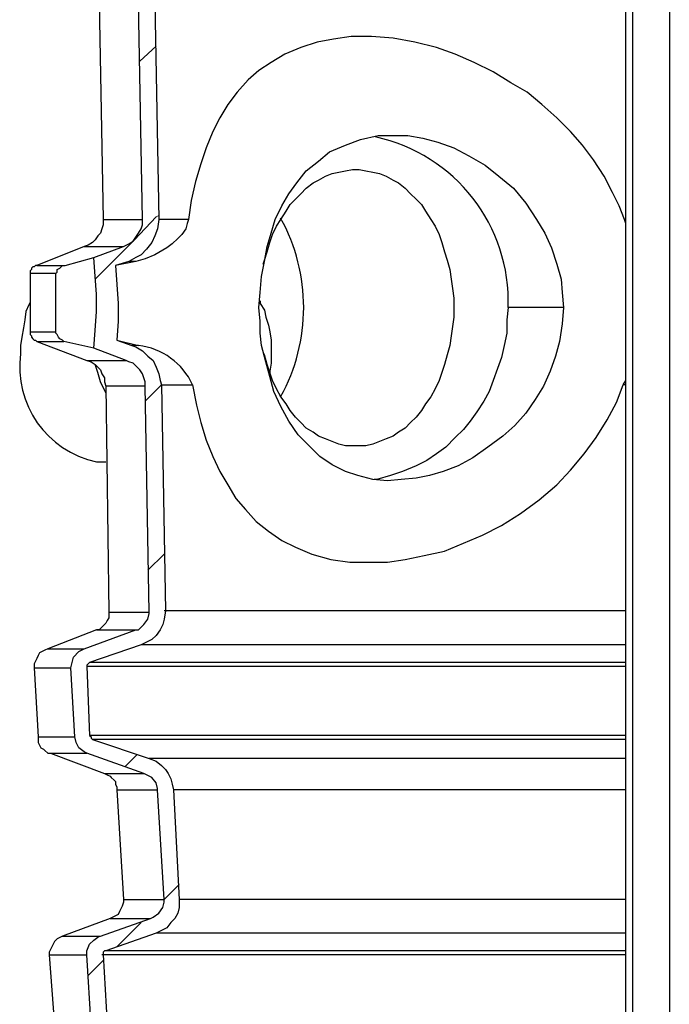
# Model space of a CAD drawing. Units: millimetres. Extents: x 2760.4 to 2776.5, y 1455.3 to 1466.6.
# Drawn here: x 2768.8 to 2769.5, y 1457.9 to 1458.9 of the extents above; entities that cross this region are included whole.
import ezdxf

# ---------------------------------------------------------------- set-up
doc = ezdxf.new("R2010")
doc.units = ezdxf.units.MM
doc.layers.add('PDF_Geometry', color=7, linetype='Continuous')

msp = doc.modelspace()

# ---------------------------------------------------------------- linework, layer by layer
at = {"layer": 'PDF_Geometry', "lineweight": 25}
for points in [[(2769.4317, 1457.753), (2769.4317, 1460.8252), (2769.4331, 1460.8252), (2769.4345, 1460.8252), (2769.4359, 1460.8252), (2769.4373, 1460.8252), (2769.4387, 1460.8252), (2769.4762, 1460.8252), (2769.4762, 1457.7391)], [(2769.4387, 1457.753), (2769.4387, 1460.8252)], [(2768.8831, 1457.8446), (2768.8789, 1457.9169), (2768.8789, 1457.921), (2768.8817, 1457.928), (2768.8859, 1457.9321), (2768.8914, 1457.9363), (2768.8928, 1457.9363), (2768.9442, 1457.9544), (2768.947, 1457.9558), (2768.9526, 1457.9599), (2768.9567, 1457.9655), (2768.9581, 1457.971), (2768.9581, 1457.9738), (2768.9512, 1458.0863), (2768.9512, 1458.0877), (2768.9498, 1458.0933), (2768.9456, 1458.0988), (2768.9401, 1458.1016), (2768.9373, 1458.103), (2768.8789, 1458.1238), (2768.8762, 1458.1252), (2768.8706, 1458.1294), (2768.8678, 1458.1349), (2768.8664, 1458.1405), (2768.8623, 1458.2113), (2768.8637, 1458.2169), (2768.8651, 1458.2224), (2768.8706, 1458.228), (2768.8762, 1458.2308), (2768.9289, 1458.2502), (2768.9317, 1458.2502), (2768.9373, 1458.2558), (2768.9414, 1458.2613), (2768.9428, 1458.2669), (2768.9428, 1458.2683), (2768.9387, 1458.5002), (2768.9387, 1458.5044), (2768.9373, 1458.5085), (2768.9359, 1458.5127), (2768.9331, 1458.5169), (2768.9303, 1458.5196), (2768.9262, 1458.5238), (2768.922, 1458.5252), (2768.9192, 1458.5266), (2768.8859, 1458.5391), (2768.8873, 1458.5571), (2768.8887, 1458.5766), (2768.8887, 1458.5946), (2768.8873, 1458.6127), (2768.8859, 1458.6321), (2768.9164, 1458.6433), (2768.922, 1458.646), (2768.9262, 1458.6488), (2768.9289, 1458.653), (2768.9317, 1458.6571), (2768.9345, 1458.6613), (2768.9359, 1458.6655), (2768.9359, 1458.671), (2768.9317, 1458.8933)], [(2768.9484, 1458.8933), (2768.9526, 1458.671), (2768.9512, 1458.6613), (2768.9484, 1458.6544), (2768.9456, 1458.6474), (2768.9401, 1458.6405), (2768.9345, 1458.6349), (2768.9289, 1458.6321), (2768.922, 1458.628), (2768.9081, 1458.6238), (2768.9095, 1458.6044), (2768.9109, 1458.5849), (2768.9109, 1458.5669), (2768.9095, 1458.5474), (2768.9248, 1458.5419), (2768.9289, 1458.5405), (2768.9359, 1458.5363), (2768.9414, 1458.5308), (2768.947, 1458.5266), (2768.9498, 1458.5196), (2768.9526, 1458.5127), (2768.9539, 1458.5058), (2768.9553, 1458.5016), (2768.9595, 1458.2696), (2768.9581, 1458.2613), (2768.9567, 1458.2558), (2768.9539, 1458.2502), (2768.9498, 1458.2446), (2768.9456, 1458.2405), (2768.9401, 1458.2377), (2768.9345, 1458.2349), (2768.8817, 1458.2169), (2768.8803, 1458.2155), (2768.8789, 1458.2141), (2768.8789, 1458.2127), (2768.8817, 1458.1419), (2768.8831, 1458.1405), (2768.8831, 1458.1391), (2768.8845, 1458.1377), (2768.9428, 1458.1183), (2768.9498, 1458.1155), (2768.9553, 1458.1113), (2768.9595, 1458.1071), (2768.9623, 1458.103), (2768.9651, 1458.0974), (2768.9664, 1458.0919), (2768.9678, 1458.0863), (2768.9734, 1457.9738), (2768.9734, 1457.9655), (2768.972, 1457.9599), (2768.9692, 1457.9544), (2768.9651, 1457.9502), (2768.9609, 1457.9446), (2768.9553, 1457.9419), (2768.9498, 1457.9391), (2768.8984, 1457.921), (2768.897, 1457.921), (2768.8956, 1457.9196), (2768.8956, 1457.9183), (2768.8956, 1457.9169), (2768.8998, 1457.846)], [(2768.8914, 1458.8933), (2768.8956, 1458.671), (2768.897, 1458.671), (2768.8998, 1458.671), (2768.9026, 1458.671), (2768.9067, 1458.671), (2768.9109, 1458.671), (2768.9164, 1458.671), (2768.922, 1458.671), (2768.9289, 1458.671), (2768.9359, 1458.671)], [(2769.4317, 1458.6669), (2769.4303, 1458.671), (2769.4248, 1458.6849), (2769.4178, 1458.6988), (2769.4095, 1458.7155), (2769.3984, 1458.7321), (2769.3873, 1458.7474), (2769.3748, 1458.7613), (2769.3609, 1458.7752), (2769.3456, 1458.7891), (2769.3303, 1458.8016), (2769.3137, 1458.8113), (2769.2956, 1458.8224), (2769.2762, 1458.8321), (2769.2567, 1458.8405), (2769.2373, 1458.8474), (2769.2151, 1458.853), (2769.1928, 1458.8571), (2769.1706, 1458.8585), (2769.1498, 1458.8585), (2769.1317, 1458.8558), (2769.1151, 1458.853), (2769.0984, 1458.8474), (2769.0817, 1458.8405), (2769.0678, 1458.8321), (2769.0553, 1458.8238), (2769.0442, 1458.8141), (2769.0331, 1458.8016), (2769.0234, 1458.7891), (2769.0151, 1458.7752), (2769.0081, 1458.7613), (2769.0012, 1458.7446), (2768.9956, 1458.728), (2768.9901, 1458.7099), (2768.9859, 1458.6905), (2768.9831, 1458.671), (2768.9817, 1458.6669), (2768.9803, 1458.6613), (2768.9762, 1458.6558), (2768.972, 1458.6516), (2768.9664, 1458.646), (2768.9609, 1458.6419), (2768.9484, 1458.6349), (2768.9387, 1458.6308), (2768.9289, 1458.628), (2768.9081, 1458.6238)], [(2769.0595, 1458.6252), (2769.0609, 1458.6294), (2769.0637, 1458.6377), (2769.0664, 1458.6474), (2769.0692, 1458.6558), (2769.0734, 1458.6641), (2769.0776, 1458.671), (2769.0831, 1458.6794), (2769.0873, 1458.6863), (2769.0928, 1458.6919), (2769.0984, 1458.6974), (2769.1039, 1458.703), (2769.1109, 1458.7085), (2769.1164, 1458.7113), (2769.1234, 1458.7155), (2769.1303, 1458.7183), (2769.1373, 1458.7196), (2769.1442, 1458.721), (2769.1512, 1458.7224), (2769.1581, 1458.7224), (2769.1651, 1458.721), (2769.172, 1458.7196), (2769.1789, 1458.7183), (2769.1859, 1458.7155), (2769.1928, 1458.7113), (2769.1984, 1458.7085), (2769.2053, 1458.703), (2769.2109, 1458.6974), (2769.2164, 1458.6919), (2769.222, 1458.6863), (2769.2262, 1458.6794), (2769.2317, 1458.671), (2769.2359, 1458.6641), (2769.2401, 1458.6558), (2769.2428, 1458.6474), (2769.2456, 1458.6377), (2769.2484, 1458.6294), (2769.2512, 1458.6196), (2769.2526, 1458.6099), (2769.2539, 1458.6002), (2769.2553, 1458.5905), (2769.2553, 1458.5808), (2769.2553, 1458.571), (2769.2539, 1458.5613), (2769.2526, 1458.5516), (2769.2512, 1458.5419), (2769.2484, 1458.5321), (2769.2456, 1458.5224), (2769.2428, 1458.5141), (2769.2401, 1458.5058), (2769.2359, 1458.4974), (2769.2317, 1458.4891), (2769.2262, 1458.4821), (2769.222, 1458.4752), (2769.2164, 1458.4683), (2769.2109, 1458.4627), (2769.2053, 1458.4571), (2769.1984, 1458.453), (2769.1928, 1458.4488), (2769.1859, 1458.446), (2769.1789, 1458.4433), (2769.172, 1458.4405), (2769.1651, 1458.4391), (2769.1581, 1458.4391), (2769.1512, 1458.4391), (2769.1442, 1458.4391), (2769.1373, 1458.4405), (2769.1303, 1458.4433), (2769.1234, 1458.446), (2769.1164, 1458.4488), (2769.1109, 1458.453), (2769.1039, 1458.4571), (2769.0984, 1458.4627), (2769.0928, 1458.4683), (2769.0873, 1458.4752), (2769.0831, 1458.4821), (2769.0776, 1458.4891), (2769.0734, 1458.4974), (2769.0692, 1458.5058), (2769.0664, 1458.5141), (2769.0637, 1458.5224), (2769.0609, 1458.5321), (2769.0595, 1458.5349)], [(2768.8956, 1458.671), (2768.8956, 1458.6655), (2768.8942, 1458.6613), (2768.8928, 1458.6571), (2768.8901, 1458.6544), (2768.8873, 1458.6502), (2768.8845, 1458.6474), (2768.8803, 1458.6446), (2768.8762, 1458.6433), (2768.8276, 1458.6238), (2768.8262, 1458.6238), (2768.8248, 1458.6224), (2768.8234, 1458.6224), (2768.822, 1458.621), (2768.822, 1458.6196), (2768.8206, 1458.6183), (2768.8206, 1458.6169), (2768.8206, 1458.6155)], [(2768.9831, 1458.671), (2768.9734, 1458.671), (2768.9651, 1458.671), (2768.9567, 1458.671), (2768.9526, 1458.671)], [(2769.4317, 1458.671), (2769.4303, 1458.671)], [(2768.8762, 1458.6433), (2768.8776, 1458.6433), (2768.8789, 1458.6433), (2768.8817, 1458.6433), (2768.8845, 1458.6433), (2768.8873, 1458.6433), (2768.8914, 1458.6433), (2768.897, 1458.6433), (2768.9026, 1458.6433), (2768.9095, 1458.6433), (2768.9164, 1458.6433)], [(2768.847, 1458.6155), (2768.8484, 1458.6169), (2768.8484, 1458.6196), (2768.8512, 1458.621), (2768.8539, 1458.6238), (2768.8567, 1458.6238), (2768.8859, 1458.6321)], [(2768.9289, 1458.628), (2768.922, 1458.628)], [(2768.8276, 1458.6238), (2768.8289, 1458.6238), (2768.8303, 1458.6238), (2768.8331, 1458.6238), (2768.8359, 1458.6238), (2768.8401, 1458.6238), (2768.8442, 1458.6238), (2768.8498, 1458.6238), (2768.8567, 1458.6238)], [(2768.8859, 1458.5391), (2768.8553, 1458.546), (2768.8539, 1458.5474), (2768.8512, 1458.5488), (2768.8498, 1458.5502), (2768.8484, 1458.553), (2768.847, 1458.5544), (2768.847, 1458.5558), (2768.847, 1458.5696), (2768.847, 1458.5849), (2768.847, 1458.6002), (2768.847, 1458.6155), (2768.8414, 1458.6155), (2768.8359, 1458.6155), (2768.8317, 1458.6155), (2768.8276, 1458.6155), (2768.8248, 1458.6155), (2768.8234, 1458.6155), (2768.822, 1458.6155), (2768.8206, 1458.6155), (2768.8206, 1458.5558), (2768.8206, 1458.5544), (2768.8206, 1458.553), (2768.822, 1458.5516), (2768.822, 1458.5502), (2768.8234, 1458.5488), (2768.8248, 1458.5474), (2768.8262, 1458.5474), (2768.8276, 1458.546), (2768.8789, 1458.5266), (2768.8831, 1458.5252), (2768.8873, 1458.5224), (2768.8901, 1458.5196), (2768.8928, 1458.5169), (2768.8942, 1458.5127), (2768.897, 1458.5085), (2768.897, 1458.5044), (2768.8984, 1458.5002)], [(2769.0567, 1458.5877), (2769.0567, 1458.5849), (2769.0609, 1458.578), (2769.0623, 1458.571), (2769.0651, 1458.5627), (2769.0664, 1458.5558), (2769.0678, 1458.5474), (2769.0678, 1458.5391), (2769.0678, 1458.5308), (2769.0678, 1458.5238), (2769.0664, 1458.5155), (2769.0664, 1458.5127)], [(2769.3678, 1458.5808), (2769.3109, 1458.5808), (2769.3095, 1458.5683), (2769.3095, 1458.5544), (2769.3067, 1458.5419), (2769.3039, 1458.5294), (2769.2998, 1458.5183), (2769.2956, 1458.5058), (2769.2914, 1458.4946), (2769.2859, 1458.4849), (2769.2789, 1458.4738), (2769.272, 1458.4641), (2769.2651, 1458.4558), (2769.2567, 1458.4474), (2769.247, 1458.4377), (2769.2373, 1458.4308), (2769.2276, 1458.4238), (2769.2164, 1458.4183), (2769.2026, 1458.4127), (2769.1901, 1458.4085), (2769.1762, 1458.4044), (2769.1734, 1458.4044)], [(2768.8206, 1458.5558), (2768.822, 1458.5558), (2768.8234, 1458.5558), (2768.8248, 1458.5558), (2768.8276, 1458.5558), (2768.8317, 1458.5558), (2768.8359, 1458.5558), (2768.8414, 1458.5558), (2768.847, 1458.5558)], [(2768.8276, 1458.546), (2768.8289, 1458.546), (2768.8303, 1458.546), (2768.8331, 1458.546), (2768.8359, 1458.546), (2768.8401, 1458.546), (2768.8442, 1458.546), (2768.8498, 1458.546), (2768.8553, 1458.546)], [(2768.9095, 1458.5474), (2768.9317, 1458.5419), (2768.9248, 1458.5419)], [(2768.8789, 1458.5266), (2768.8803, 1458.5266), (2768.8817, 1458.5266), (2768.8831, 1458.5266), (2768.8859, 1458.5266), (2768.8901, 1458.5266), (2768.8942, 1458.5266), (2768.8998, 1458.5266), (2768.9053, 1458.5266), (2768.9123, 1458.5266), (2768.9192, 1458.5266)], [(2768.8984, 1458.4933), (2768.897, 1458.496), (2768.8928, 1458.5044), (2768.8901, 1458.5141), (2768.8873, 1458.5224)], [(2768.9553, 1458.5016), (2768.9595, 1458.5016), (2768.9678, 1458.5016), (2768.9776, 1458.5016), (2768.9873, 1458.5016), (2768.9914, 1458.4808), (2768.9956, 1458.4627), (2769.0012, 1458.4446), (2769.0081, 1458.428), (2769.0151, 1458.4127), (2769.0234, 1458.3988), (2769.0317, 1458.3849), (2769.0414, 1458.3738), (2769.0526, 1458.3613), (2769.0651, 1458.3516), (2769.0789, 1458.3419), (2769.0928, 1458.3349), (2769.1095, 1458.328), (2769.1289, 1458.3224), (2769.1484, 1458.3196), (2769.1678, 1458.3196), (2769.1873, 1458.3196), (2769.2053, 1458.3224), (2769.2248, 1458.3266), (2769.2456, 1458.3308), (2769.2651, 1458.3391), (2769.2845, 1458.3474), (2769.3039, 1458.3571), (2769.3234, 1458.3696), (2769.3428, 1458.3835), (2769.3609, 1458.3988), (2769.3748, 1458.4141), (2769.3887, 1458.4308), (2769.4012, 1458.4474), (2769.4123, 1458.4655), (2769.422, 1458.4835), (2769.4289, 1458.5016), (2769.4317, 1458.5058), (2769.4317, 1458.5071)], [(2768.9387, 1458.5002), (2768.9317, 1458.5002), (2768.9248, 1458.5002), (2768.9192, 1458.5002), (2768.9137, 1458.5002), (2768.9095, 1458.5002), (2768.9053, 1458.5002), (2768.9026, 1458.5002), (2768.8998, 1458.5002), (2768.8984, 1458.5002), (2768.9012, 1458.2683), (2768.9012, 1458.2655), (2768.9012, 1458.2627), (2768.8998, 1458.2599), (2768.8984, 1458.2571), (2768.8956, 1458.2544), (2768.8942, 1458.253), (2768.8914, 1458.2502), (2768.8887, 1458.2502), (2768.8387, 1458.2308), (2768.8359, 1458.2294), (2768.8331, 1458.228), (2768.8303, 1458.2266), (2768.8289, 1458.2238), (2768.8276, 1458.221), (2768.8262, 1458.2183), (2768.8248, 1458.2155), (2768.8248, 1458.2113), (2768.8289, 1458.1405), (2768.8289, 1458.1377), (2768.8289, 1458.1349), (2768.8303, 1458.1321), (2768.8317, 1458.1294), (2768.8345, 1458.128), (2768.8359, 1458.1266), (2768.8387, 1458.1238), (2768.8414, 1458.1238), (2768.897, 1458.103), (2768.8998, 1458.1016), (2768.9026, 1458.1002), (2768.9039, 1458.0988), (2768.9067, 1458.096), (2768.9081, 1458.0946), (2768.9081, 1458.0919), (2768.9095, 1458.0891), (2768.9095, 1458.0863), (2768.9164, 1457.9738), (2768.9178, 1457.9738), (2768.9192, 1457.9738), (2768.922, 1457.9738), (2768.9248, 1457.9738), (2768.9289, 1457.9738), (2768.9331, 1457.9738), (2768.9387, 1457.9738), (2768.9442, 1457.9738), (2768.9498, 1457.9738), (2768.9581, 1457.9738)], [(2769.4317, 1458.5016), (2769.4289, 1458.5016)], [(2768.9012, 1458.2683), (2768.9026, 1458.2683), (2768.9039, 1458.2683), (2768.9067, 1458.2683), (2768.9095, 1458.2683), (2768.9137, 1458.2683), (2768.9178, 1458.2683), (2768.9234, 1458.2683), (2768.9289, 1458.2683), (2768.9359, 1458.2683), (2768.9428, 1458.2683)], [(2769.4317, 1458.2696), (2769.4109, 1458.2696), (2769.3901, 1458.2696), (2769.3678, 1458.2696), (2769.347, 1458.2696), (2769.3262, 1458.2696), (2769.3053, 1458.2696), (2769.2859, 1458.2696), (2769.2651, 1458.2696), (2769.2456, 1458.2696), (2769.2276, 1458.2696), (2769.2081, 1458.2696), (2769.1901, 1458.2696), (2769.1734, 1458.2696), (2769.1553, 1458.2696), (2769.1401, 1458.2696), (2769.1234, 1458.2696), (2769.1081, 1458.2696), (2769.0928, 1458.2696), (2769.0789, 1458.2696), (2769.0651, 1458.2696), (2769.0512, 1458.2696), (2769.0387, 1458.2696), (2769.0262, 1458.2696), (2769.0151, 1458.2696), (2769.0039, 1458.2696), (2768.9928, 1458.2696), (2768.9831, 1458.2696), (2768.9748, 1458.2696), (2768.9664, 1458.2696), (2768.9581, 1458.2696)], [(2768.8887, 1458.2502), (2768.8901, 1458.2502), (2768.8914, 1458.2502), (2768.8942, 1458.2502), (2768.897, 1458.2502), (2768.8998, 1458.2502), (2768.9039, 1458.2502), (2768.9095, 1458.2502), (2768.9151, 1458.2502), (2768.922, 1458.2502), (2768.9289, 1458.2502)], [(2769.4317, 1458.2349), (2769.4164, 1458.2349), (2769.3942, 1458.2349), (2769.372, 1458.2349), (2769.3512, 1458.2349), (2769.3289, 1458.2349), (2769.3081, 1458.2349), (2769.2873, 1458.2349), (2769.2664, 1458.2349), (2769.247, 1458.2349), (2769.2276, 1458.2349), (2769.2081, 1458.2349), (2769.1901, 1458.2349), (2769.172, 1458.2349), (2769.1539, 1458.2349), (2769.1359, 1458.2349), (2769.1192, 1458.2349), (2769.1039, 1458.2349), (2769.0873, 1458.2349), (2769.072, 1458.2349), (2769.0581, 1458.2349), (2769.0442, 1458.2349), (2769.0303, 1458.2349), (2769.0178, 1458.2349), (2769.0053, 1458.2349), (2768.9942, 1458.2349), (2768.9831, 1458.2349), (2768.972, 1458.2349), (2768.9623, 1458.2349), (2768.9526, 1458.2349), (2768.9442, 1458.2349), (2768.9359, 1458.2349), (2768.9345, 1458.2349)], [(2768.8387, 1458.2308), (2768.8401, 1458.2308), (2768.8428, 1458.2308), (2768.8456, 1458.2308), (2768.8484, 1458.2308), (2768.8526, 1458.2308), (2768.8581, 1458.2308), (2768.8637, 1458.2308), (2768.8692, 1458.2308), (2768.8762, 1458.2308)], [(2769.4317, 1458.2127), (2769.4276, 1458.2127), (2769.4039, 1458.2127), (2769.3803, 1458.2127), (2769.3581, 1458.2127), (2769.3345, 1458.2127), (2769.3123, 1458.2127), (2769.2901, 1458.2127), (2769.2692, 1458.2127), (2769.2484, 1458.2127), (2769.2262, 1458.2127), (2769.2067, 1458.2127), (2769.1859, 1458.2127), (2769.1664, 1458.2127), (2769.147, 1458.2127), (2769.1289, 1458.2127), (2769.1109, 1458.2127), (2769.0928, 1458.2127), (2769.0762, 1458.2127), (2769.0595, 1458.2127), (2769.0428, 1458.2127), (2769.0276, 1458.2127), (2769.0123, 1458.2127), (2768.9984, 1458.2127), (2768.9845, 1458.2127), (2768.9706, 1458.2127), (2768.9581, 1458.2127), (2768.9456, 1458.2127), (2768.9345, 1458.2127), (2768.9234, 1458.2127), (2768.9137, 1458.2127), (2768.9039, 1458.2127), (2768.8956, 1458.2127), (2768.8873, 1458.2127), (2768.8789, 1458.2127)], [(2769.4317, 1458.2169), (2769.4289, 1458.2169), (2769.4053, 1458.2169), (2769.3817, 1458.2169), (2769.3581, 1458.2169), (2769.3359, 1458.2169), (2769.3137, 1458.2169), (2769.2914, 1458.2169), (2769.2706, 1458.2169), (2769.2484, 1458.2169), (2769.2276, 1458.2169), (2769.2081, 1458.2169), (2769.1873, 1458.2169), (2769.1678, 1458.2169), (2769.1484, 1458.2169), (2769.1303, 1458.2169), (2769.1123, 1458.2169), (2769.0942, 1458.2169), (2769.0776, 1458.2169), (2769.0609, 1458.2169), (2769.0442, 1458.2169), (2769.0289, 1458.2169), (2769.0137, 1458.2169), (2768.9998, 1458.2169), (2768.9859, 1458.2169), (2768.9734, 1458.2169), (2768.9595, 1458.2169), (2768.9484, 1458.2169), (2768.9373, 1458.2169), (2768.9262, 1458.2169), (2768.9151, 1458.2169), (2768.9067, 1458.2169), (2768.897, 1458.2169), (2768.8887, 1458.2169), (2768.8817, 1458.2169)], [(2768.8248, 1458.2113), (2768.8262, 1458.2113), (2768.8276, 1458.2113), (2768.8289, 1458.2113), (2768.8317, 1458.2113), (2768.8359, 1458.2113), (2768.8387, 1458.2113), (2768.8442, 1458.2113), (2768.8498, 1458.2113), (2768.8553, 1458.2113), (2768.8623, 1458.2113)], [(2769.4317, 1458.1419), (2769.4289, 1458.1419), (2769.4053, 1458.1419), (2769.3817, 1458.1419), (2769.3595, 1458.1419), (2769.3359, 1458.1419), (2769.3137, 1458.1419), (2769.2914, 1458.1419), (2769.2706, 1458.1419), (2769.2498, 1458.1419), (2769.2289, 1458.1419), (2769.2081, 1458.1419), (2769.1887, 1458.1419), (2769.1678, 1458.1419), (2769.1498, 1458.1419), (2769.1303, 1458.1419), (2769.1123, 1458.1419), (2769.0956, 1458.1419), (2769.0776, 1458.1419), (2769.0609, 1458.1419), (2769.0456, 1458.1419), (2769.0289, 1458.1419), (2769.0151, 1458.1419), (2768.9998, 1458.1419), (2768.9859, 1458.1419), (2768.9734, 1458.1419), (2768.9609, 1458.1419), (2768.9484, 1458.1419), (2768.9373, 1458.1419), (2768.9262, 1458.1419), (2768.9164, 1458.1419), (2768.9067, 1458.1419), (2768.8984, 1458.1419), (2768.8901, 1458.1419), (2768.8817, 1458.1419)], [(2768.8289, 1458.1405), (2768.8303, 1458.1405), (2768.8317, 1458.1405), (2768.8345, 1458.1405), (2768.8387, 1458.1405), (2768.8428, 1458.1405), (2768.847, 1458.1405), (2768.8526, 1458.1405), (2768.8595, 1458.1405), (2768.8664, 1458.1405)], [(2769.4317, 1458.1377), (2769.4289, 1458.1377), (2769.4053, 1458.1377), (2769.3831, 1458.1377), (2769.3595, 1458.1377), (2769.3373, 1458.1377), (2769.3151, 1458.1377), (2769.2928, 1458.1377), (2769.272, 1458.1377), (2769.2512, 1458.1377), (2769.2303, 1458.1377), (2769.2095, 1458.1377), (2769.1901, 1458.1377), (2769.1706, 1458.1377), (2769.1512, 1458.1377), (2769.1317, 1458.1377), (2769.1137, 1458.1377), (2769.097, 1458.1377), (2769.0789, 1458.1377), (2769.0637, 1458.1377), (2769.047, 1458.1377), (2769.0317, 1458.1377), (2769.0164, 1458.1377), (2769.0026, 1458.1377), (2768.9887, 1458.1377), (2768.9748, 1458.1377), (2768.9623, 1458.1377), (2768.9512, 1458.1377), (2768.9387, 1458.1377), (2768.9289, 1458.1377), (2768.9178, 1458.1377), (2768.9095, 1458.1377), (2768.8998, 1458.1377), (2768.8914, 1458.1377), (2768.8845, 1458.1377)], [(2768.8414, 1458.1238), (2768.8428, 1458.1238), (2768.8456, 1458.1238), (2768.8484, 1458.1238), (2768.8512, 1458.1238), (2768.8553, 1458.1238), (2768.8609, 1458.1238), (2768.8664, 1458.1238), (2768.872, 1458.1238), (2768.8789, 1458.1238)], [(2769.4317, 1458.1183), (2769.4289, 1458.1183), (2769.4067, 1458.1183), (2769.3845, 1458.1183), (2769.3623, 1458.1183), (2769.3401, 1458.1183), (2769.3192, 1458.1183), (2769.2984, 1458.1183), (2769.2776, 1458.1183), (2769.2581, 1458.1183), (2769.2387, 1458.1183), (2769.2192, 1458.1183), (2769.1998, 1458.1183), (2769.1817, 1458.1183), (2769.1637, 1458.1183), (2769.147, 1458.1183), (2769.1303, 1458.1183), (2769.1137, 1458.1183), (2769.097, 1458.1183), (2769.0817, 1458.1183), (2769.0678, 1458.1183), (2769.0539, 1458.1183), (2769.0401, 1458.1183), (2769.0262, 1458.1183), (2769.0137, 1458.1183), (2769.0026, 1458.1183), (2768.9914, 1458.1183), (2768.9803, 1458.1183), (2768.9706, 1458.1183), (2768.9623, 1458.1183), (2768.9526, 1458.1183), (2768.9456, 1458.1183), (2768.9428, 1458.1183)], [(2768.897, 1458.103), (2768.8984, 1458.103), (2768.8998, 1458.103), (2768.9026, 1458.103), (2768.9053, 1458.103), (2768.9095, 1458.103), (2768.9137, 1458.103), (2768.9178, 1458.103), (2768.9234, 1458.103), (2768.9303, 1458.103), (2768.9373, 1458.103)], [(2768.9095, 1458.0863), (2768.9109, 1458.0863), (2768.9123, 1458.0863), (2768.9151, 1458.0863), (2768.9178, 1458.0863), (2768.922, 1458.0863), (2768.9262, 1458.0863), (2768.9317, 1458.0863), (2768.9373, 1458.0863), (2768.9442, 1458.0863), (2768.9512, 1458.0863)], [(2769.4317, 1458.0863), (2769.4234, 1458.0863), (2769.4012, 1458.0863), (2769.3789, 1458.0863), (2769.3581, 1458.0863), (2769.3373, 1458.0863), (2769.3164, 1458.0863), (2769.2956, 1458.0863), (2769.2762, 1458.0863), (2769.2567, 1458.0863), (2769.2373, 1458.0863), (2769.2192, 1458.0863), (2769.2012, 1458.0863), (2769.1831, 1458.0863), (2769.1664, 1458.0863), (2769.1498, 1458.0863), (2769.1331, 1458.0863), (2769.1178, 1458.0863), (2769.1026, 1458.0863), (2769.0873, 1458.0863), (2769.0734, 1458.0863), (2769.0609, 1458.0863), (2769.047, 1458.0863), (2769.0359, 1458.0863), (2769.0234, 1458.0863), (2769.0123, 1458.0863), (2769.0026, 1458.0863), (2768.9928, 1458.0863), (2768.9831, 1458.0863), (2768.9748, 1458.0863), (2768.9678, 1458.0863)], [(2768.9164, 1457.9738), (2768.9164, 1457.971), (2768.9151, 1457.9669), (2768.9137, 1457.9641), (2768.9123, 1457.9613), (2768.9109, 1457.9585), (2768.9081, 1457.9571), (2768.9053, 1457.9558), (2768.9026, 1457.9544), (2768.8539, 1457.9363), (2768.8512, 1457.9349), (2768.8484, 1457.9335), (2768.8456, 1457.9308), (2768.8442, 1457.928), (2768.8428, 1457.9252), (2768.8414, 1457.9224), (2768.8401, 1457.9196), (2768.8401, 1457.9169), (2768.8456, 1457.8446)], [(2769.4317, 1457.9738), (2769.4248, 1457.9738), (2769.4026, 1457.9738), (2769.3817, 1457.9738), (2769.3609, 1457.9738), (2769.3401, 1457.9738), (2769.3192, 1457.9738), (2769.2984, 1457.9738), (2769.2789, 1457.9738), (2769.2595, 1457.9738), (2769.2414, 1457.9738), (2769.222, 1457.9738), (2769.2039, 1457.9738), (2769.1873, 1457.9738), (2769.1692, 1457.9738), (2769.1526, 1457.9738), (2769.1373, 1457.9738), (2769.122, 1457.9738), (2769.1067, 1457.9738), (2769.0914, 1457.9738), (2769.0776, 1457.9738), (2769.0651, 1457.9738), (2769.0526, 1457.9738), (2769.0401, 1457.9738), (2769.0289, 1457.9738), (2769.0178, 1457.9738), (2769.0067, 1457.9738), (2768.997, 1457.9738), (2768.9887, 1457.9738), (2768.9803, 1457.9738), (2768.9734, 1457.9738)], [(2768.9026, 1457.9544), (2768.9039, 1457.9544), (2768.9053, 1457.9544), (2768.9081, 1457.9544), (2768.9109, 1457.9544), (2768.9151, 1457.9544), (2768.9192, 1457.9544), (2768.9248, 1457.9544), (2768.9303, 1457.9544), (2768.9373, 1457.9544), (2768.9442, 1457.9544)], [(2768.8539, 1457.9363), (2768.8553, 1457.9363), (2768.8581, 1457.9363), (2768.8609, 1457.9363), (2768.8651, 1457.9363), (2768.8692, 1457.9363), (2768.8734, 1457.9363), (2768.8789, 1457.9363), (2768.8859, 1457.9363), (2768.8928, 1457.9363)], [(2769.4317, 1457.9391), (2769.4303, 1457.9391), (2769.4081, 1457.9391), (2769.3859, 1457.9391), (2769.3651, 1457.9391), (2769.3428, 1457.9391), (2769.322, 1457.9391), (2769.3012, 1457.9391), (2769.2803, 1457.9391), (2769.2609, 1457.9391), (2769.2414, 1457.9391), (2769.222, 1457.9391), (2769.2039, 1457.9391), (2769.1859, 1457.9391), (2769.1678, 1457.9391), (2769.1498, 1457.9391), (2769.1331, 1457.9391), (2769.1178, 1457.9391), (2769.1012, 1457.9391), (2769.0859, 1457.9391), (2769.072, 1457.9391), (2769.0581, 1457.9391), (2769.0442, 1457.9391), (2769.0317, 1457.9391), (2769.0192, 1457.9391), (2769.0081, 1457.9391), (2768.997, 1457.9391), (2768.9859, 1457.9391), (2768.9762, 1457.9391), (2768.9664, 1457.9391), (2768.9581, 1457.9391), (2768.9512, 1457.9391), (2768.9498, 1457.9391)], [(2769.4317, 1457.921), (2769.4192, 1457.921), (2769.3956, 1457.921), (2769.3734, 1457.921), (2769.3512, 1457.921), (2769.3289, 1457.921), (2769.3067, 1457.921), (2769.2845, 1457.921), (2769.2637, 1457.921), (2769.2428, 1457.921), (2769.222, 1457.921), (2769.2026, 1457.921), (2769.1831, 1457.921), (2769.1637, 1457.921), (2769.1456, 1457.921), (2769.1276, 1457.921), (2769.1095, 1457.921), (2769.0928, 1457.921), (2769.0762, 1457.921), (2769.0595, 1457.921), (2769.0442, 1457.921), (2769.0289, 1457.921), (2769.0151, 1457.921), (2769.0012, 1457.921), (2768.9873, 1457.921), (2768.9748, 1457.921), (2768.9623, 1457.921), (2768.9512, 1457.921), (2768.9414, 1457.921), (2768.9303, 1457.921), (2768.9206, 1457.921), (2768.9123, 1457.921), (2768.9039, 1457.921), (2768.897, 1457.921)], [(2768.8401, 1457.9169), (2768.8414, 1457.9169), (2768.8428, 1457.9169), (2768.8442, 1457.9169), (2768.847, 1457.9169), (2768.8512, 1457.9169), (2768.8553, 1457.9169), (2768.8595, 1457.9169), (2768.8651, 1457.9169), (2768.872, 1457.9169), (2768.8789, 1457.9169)], [(2769.4317, 1457.9169), (2769.4095, 1457.9169), (2769.3859, 1457.9169), (2769.3637, 1457.9169), (2769.3414, 1457.9169), (2769.3192, 1457.9169), (2769.297, 1457.9169), (2769.2762, 1457.9169), (2769.2553, 1457.9169), (2769.2345, 1457.9169), (2769.2151, 1457.9169), (2769.1942, 1457.9169), (2769.1762, 1457.9169), (2769.1567, 1457.9169), (2769.1387, 1457.9169), (2769.1206, 1457.9169), (2769.1026, 1457.9169), (2769.0859, 1457.9169), (2769.0692, 1457.9169), (2769.0539, 1457.9169), (2769.0387, 1457.9169), (2769.0234, 1457.9169), (2769.0095, 1457.9169), (2768.9956, 1457.9169), (2768.9831, 1457.9169), (2768.9706, 1457.9169), (2768.9581, 1457.9169), (2768.947, 1457.9169), (2768.9373, 1457.9169), (2768.9262, 1457.9169), (2768.9178, 1457.9169), (2768.9081, 1457.9169), (2768.9012, 1457.9169), (2768.8942, 1457.9169)]]:
    msp.add_lwpolyline(points, dxfattribs=at)
at = {"layer": 'PDF_Geometry', "lineweight": 18}
for points in [[(2768.9331, 1458.8335), (2768.9498, 1458.8488)], [(2768.8873, 1458.6099), (2768.9276, 1458.6502), (2768.9498, 1458.6738), (2768.9526, 1458.6752)], [(2768.9387, 1458.4849), (2768.9553, 1458.5016)], [(2768.9414, 1458.3113), (2768.9581, 1458.328)], [(2768.9178, 1458.1099), (2768.9303, 1458.1224)], [(2768.9581, 1457.9738), (2768.9734, 1457.9891)], [(2768.9095, 1457.9252), (2768.9345, 1457.9502)], [(2768.8803, 1457.896), (2768.8956, 1457.9113)]]:
    msp.add_lwpolyline(points, dxfattribs=at)
at = {"layer": 'PDF_Geometry', "lineweight": 25}
msp.add_lwpolyline([(2769.0553, 1458.5808), (2769.0567, 1458.596), (2769.0581, 1458.6127), (2769.0609, 1458.628), (2769.0637, 1458.6433), (2769.0678, 1458.6571), (2769.072, 1458.671), (2769.0789, 1458.6849), (2769.0859, 1458.6974), (2769.0942, 1458.7085), (2769.1039, 1458.721), (2769.1164, 1458.7308), (2769.1276, 1458.7405), (2769.1442, 1458.7474), (2769.1595, 1458.753), (2769.1776, 1458.7571), (2769.1928, 1458.7571), (2769.2081, 1458.7571), (2769.2234, 1458.7544), (2769.2387, 1458.7502), (2769.2553, 1458.7446), (2769.2706, 1458.7363), (2769.2873, 1458.7266), (2769.3012, 1458.7155), (2769.3164, 1458.703), (2769.3289, 1458.6877), (2769.3401, 1458.671), (2769.3484, 1458.6571), (2769.3553, 1458.6419), (2769.3609, 1458.6252), (2769.3651, 1458.6099), (2769.3664, 1458.596), (2769.3678, 1458.5808), (2769.3664, 1458.5641), (2769.3637, 1458.546), (2769.3595, 1458.5308), (2769.3539, 1458.5155), (2769.347, 1458.5002), (2769.3387, 1458.4863), (2769.3289, 1458.4724), (2769.3178, 1458.4599), (2769.3053, 1458.4488), (2769.2901, 1458.4377), (2769.2748, 1458.4266), (2769.2595, 1458.4183), (2769.2442, 1458.4127), (2769.2303, 1458.4085), (2769.2164, 1458.4058), (2769.2012, 1458.4044), (2769.1873, 1458.403), (2769.172, 1458.4044), (2769.1567, 1458.4085), (2769.1442, 1458.4127), (2769.1303, 1458.4196), (2769.1178, 1458.428), (2769.1067, 1458.4391), (2769.0956, 1458.4502), (2769.0859, 1458.4641), (2769.0776, 1458.4794), (2769.0706, 1458.4946), (2769.0664, 1458.5099), (2769.0623, 1458.5252), (2769.0581, 1458.5419), (2769.0567, 1458.5544), (2769.0567, 1458.5669)], close=True, dxfattribs=at)
msp.add_lwpolyline([(2768.8206, 1458.5863), (2768.8192, 1458.5835), (2768.8164, 1458.5766), (2768.8151, 1458.5683), (2768.8137, 1458.5599), (2768.8123, 1458.5502), (2768.8109, 1458.5419), (2768.8109, 1458.5335, 0.392533), (2768.8887, 1458.4224), (2768.8984, 1458.4224)], format="xyb", dxfattribs=at)
for centre, radius, start, end in [((2769.1383, 1458.5869), 0.1727, 357.9471, 77.8029), ((2768.9118, 1458.5808), 0.1894, 331.0582, 28.9418), ((2768.9235, 1458.472), 0.0703, 24.865, 83.2508)]:
    msp.add_arc(centre, radius, start, end, dxfattribs=at)

doc.saveas('drawing.dxf')
